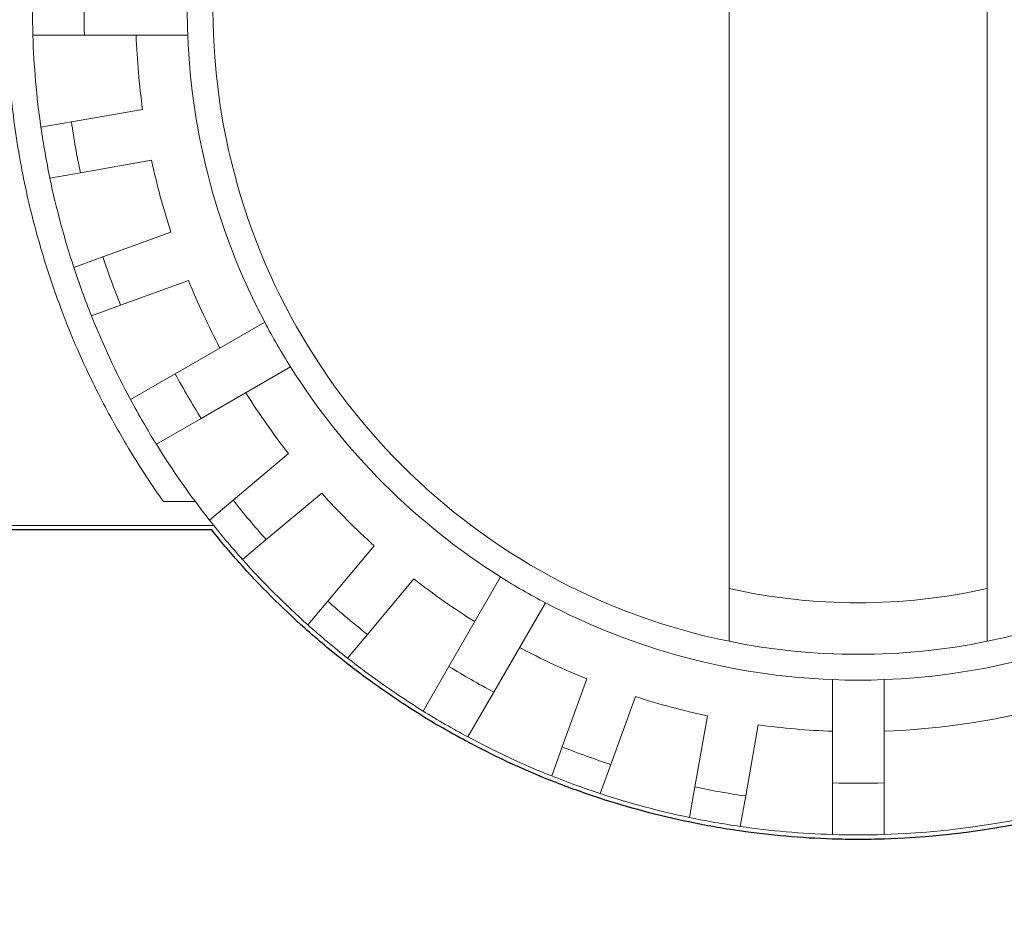
# Model space of a CAD drawing. Units: inches. Extents: x -46 to 343, y -348 to -71.
# Drawn here: x 150 to 160, y -179 to -171 of the extents above; entities that cross this region are included whole.
import ezdxf

# ---------------------------------------------------------------- set-up
doc = ezdxf.new("R2010")
doc.units = ezdxf.units.IN
doc.header["$MEASUREMENT"] = 0
doc.layers.add('レイヤー 2', color=7, linetype='Continuous')

# ---------------------------------------------------------------- blocks, each defined once
blk = doc.blocks.new('block 340')
at = {"layer": 'レイヤー 2', "color": 7, "lineweight": 18}
blk.add_lwpolyline([(148.4464, -175.5009), (152.1964, -175.5009)], dxfattribs=at)
blk = doc.blocks.new('block 409')
at = {"layer": 'レイヤー 2', "color": 7, "lineweight": 18}
blk.add_lwpolyline([(159.6964, -164.8886), (159.6964, -176.1135)], dxfattribs=at)
blk = doc.blocks.new('block 410')
at = {"layer": 'レイヤー 2', "color": 7, "lineweight": 18}
blk.add_open_spline([(157.1966, -176.1135), (158.0196, -176.2967), (158.873, -176.2967), (159.6964, -176.1135)], degree=3, dxfattribs=at)
blk = doc.blocks.new('block 411')
at = {"layer": 'レイヤー 2', "color": 7, "lineweight": 18}
blk.add_lwpolyline([(157.1966, -176.1135), (157.1966, -164.8886)], dxfattribs=at)
blk = doc.blocks.new('block 412')
at = {"layer": 'レイヤー 2', "color": 7, "lineweight": 18}
blk.add_open_spline([(159.6964, -176.1135), (159.6964, -176.192), (159.6964, -176.2702), (159.6964, -176.3484), (159.6964, -176.4407), (159.6964, -176.5327), (159.6964, -176.6247)], degree=3, knots=[0, 0, 0, 0, 1, 1, 1, 2, 2, 2, 2], dxfattribs=at)
blk = doc.blocks.new('block 413')
at = {"layer": 'レイヤー 2', "color": 7, "lineweight": 18}
blk.add_open_spline([(157.1966, -176.6247), (158.0214, -176.7928), (158.8716, -176.7928), (159.6964, -176.6247)], degree=3, dxfattribs=at)
blk = doc.blocks.new('block 414')
at = {"layer": 'レイヤー 2', "color": 7, "lineweight": 18}
blk.add_open_spline([(157.1966, -176.6247), (157.1966, -176.5327), (157.1966, -176.4407), (157.1966, -176.3484), (157.1966, -176.2702), (157.1966, -176.192), (157.1966, -176.1135)], degree=3, knots=[0, 0, 0, 0, 1, 1, 1, 2, 2, 2, 2], dxfattribs=at)
blk = doc.blocks.new('block 418')
at = {"layer": 'レイヤー 2', "color": 7, "lineweight": 18}
blk.add_open_spline([(157.1966, -164.3774), (153.8142, -165.0678), (151.6321, -168.3689), (152.3225, -171.7509), (152.8237, -174.2056), (154.7416, -176.1238), (157.1966, -176.6247)], degree=3, knots=[0, 0, 0, 0, 1, 1, 1, 2, 2, 2, 2], dxfattribs=at)
blk = doc.blocks.new('block 419')
at = {"layer": 'レイヤー 2', "color": 7, "lineweight": 18}
blk.add_open_spline([(159.6964, -176.6247), (163.0788, -175.9343), (165.2605, -172.6332), (164.5701, -169.2508), (164.0689, -166.7965), (162.1507, -164.8783), (159.6964, -164.3774)], degree=3, knots=[0, 0, 0, 0, 1, 1, 1, 2, 2, 2, 2], dxfattribs=at)
blk = doc.blocks.new('block 453')
at = {"layer": 'レイヤー 2', "color": 7, "lineweight": 18}
blk.add_open_spline([(150.9506, -170.2509), (150.9451, -170.4173), (150.9451, -170.5841), (150.9506, -170.7508)], degree=3, dxfattribs=at)
blk = doc.blocks.new('block 454')
at = {"layer": 'レイヤー 2', "color": 7, "lineweight": 18}
blk.add_lwpolyline([(150.9506, -170.7508), (150.4504, -170.7508)], dxfattribs=at)
blk = doc.blocks.new('block 455')
at = {"layer": 'レイヤー 2', "color": 7, "lineweight": 18}
blk.add_open_spline([(150.4504, -170.2509), (150.4449, -170.4173), (150.4449, -170.5841), (150.4504, -170.7508)], degree=3, dxfattribs=at)
blk = doc.blocks.new('block 457')
at = {"layer": 'レイヤー 2', "color": 7, "lineweight": 18}
blk.add_open_spline([(151.9511, -170.2509), (151.9449, -170.4173), (151.9449, -170.5841), (151.9511, -170.7508)], degree=3, dxfattribs=at)
blk = doc.blocks.new('block 458')
at = {"layer": 'レイヤー 2', "color": 7, "lineweight": 18}
blk.add_lwpolyline([(150.9506, -170.7508), (151.9511, -170.7508)], dxfattribs=at)
blk = doc.blocks.new('block 464')
at = {"layer": 'レイヤー 2', "color": 7, "lineweight": 18}
blk.add_open_spline([(151.8298, -174.0323), (151.9084, -174.1794), (151.9918, -174.3241), (152.08, -174.4653)], degree=3, dxfattribs=at)
blk = doc.blocks.new('block 465')
at = {"layer": 'レイヤー 2', "color": 7, "lineweight": 18}
blk.add_lwpolyline([(152.08, -174.4653), (151.6466, -174.7154)], dxfattribs=at)
blk = doc.blocks.new('block 466')
at = {"layer": 'レイヤー 2', "color": 7, "lineweight": 18}
blk.add_open_spline([(151.3964, -174.2824), (151.4757, -174.4295), (151.5591, -174.5738), (151.6466, -174.7154)], degree=3, dxfattribs=at)
blk = doc.blocks.new('block 467')
at = {"layer": 'レイヤー 2', "color": 7, "lineweight": 18}
blk.add_lwpolyline([(151.3964, -174.2824), (151.8298, -174.0323)], dxfattribs=at)
blk = doc.blocks.new('block 468')
at = {"layer": 'レイヤー 2', "color": 7, "lineweight": 18}
blk.add_open_spline([(152.6966, -173.532), (152.7741, -173.6795), (152.8579, -173.8238), (152.9464, -173.9651)], degree=3, dxfattribs=at)
blk = doc.blocks.new('block 469')
at = {"layer": 'レイヤー 2', "color": 7, "lineweight": 18}
blk.add_lwpolyline([(152.08, -174.4653), (152.9464, -173.9651)], dxfattribs=at)
blk = doc.blocks.new('block 470')
at = {"layer": 'レイヤー 2', "color": 7, "lineweight": 18}
blk.add_lwpolyline([(152.6966, -173.532), (151.8298, -174.0323)], dxfattribs=at)
blk = doc.blocks.new('block 478')
at = {"layer": 'レイヤー 2', "color": 7, "lineweight": 18}
blk.add_open_spline([(154.4819, -176.8676), (154.6238, -176.9554), (154.7678, -177.0388), (154.9153, -177.1174)], degree=3, dxfattribs=at)
blk = doc.blocks.new('block 479')
at = {"layer": 'レイヤー 2', "color": 7, "lineweight": 18}
blk.add_lwpolyline([(154.9153, -177.1174), (154.6652, -177.5507)], dxfattribs=at)
blk = doc.blocks.new('block 480')
at = {"layer": 'レイヤー 2', "color": 7, "lineweight": 18}
blk.add_open_spline([(154.2318, -177.3006), (154.3737, -177.3888), (154.5177, -177.4722), (154.6652, -177.5507)], degree=3, dxfattribs=at)
blk = doc.blocks.new('block 481')
at = {"layer": 'レイヤー 2', "color": 7, "lineweight": 18}
blk.add_lwpolyline([(154.2318, -177.3006), (154.4819, -176.8676)], dxfattribs=at)
blk = doc.blocks.new('block 485')
at = {"layer": 'レイヤー 2', "color": 7, "lineweight": 18}
blk.add_lwpolyline([(154.9153, -177.1174), (155.4155, -176.2509)], dxfattribs=at)
blk = doc.blocks.new('block 486')
at = {"layer": 'レイヤー 2', "color": 7, "lineweight": 18}
blk.add_lwpolyline([(154.9821, -176.0011), (154.4819, -176.8676)], dxfattribs=at)
blk = doc.blocks.new('block 487')
at = {"layer": 'レイヤー 2', "color": 7, "lineweight": 18}
blk.add_open_spline([(154.9821, -176.0011), (155.1233, -176.09), (155.268, -176.1734), (155.4155, -176.2509)], degree=3, dxfattribs=at)
blk = doc.blocks.new('block 492')
at = {"layer": 'レイヤー 2', "color": 7, "lineweight": 18}
blk.add_lwpolyline([(158.6966, -177.9965), (158.6966, -176.9961)], dxfattribs=at)
blk = doc.blocks.new('block 493')
at = {"layer": 'レイヤー 2', "color": 7, "lineweight": 18}
blk.add_open_spline([(158.1964, -177.9965), (158.3631, -178.0024), (158.5299, -178.0024), (158.6966, -177.9965)], degree=3, dxfattribs=at)
blk = doc.blocks.new('block 494')
at = {"layer": 'レイヤー 2', "color": 7, "lineweight": 18}
blk.add_lwpolyline([(158.1964, -176.9961), (158.1964, -177.9965)], dxfattribs=at)
blk = doc.blocks.new('block 495')
at = {"layer": 'レイヤー 2', "color": 7, "lineweight": 18}
blk.add_open_spline([(158.1964, -176.9961), (158.3631, -177.0023), (158.5299, -177.0023), (158.6966, -176.9961)], degree=3, dxfattribs=at)
blk = doc.blocks.new('block 496')
at = {"layer": 'レイヤー 2', "color": 7, "lineweight": 18}
blk.add_lwpolyline([(158.6966, -177.9965), (158.6966, -178.4968)], dxfattribs=at)
blk = doc.blocks.new('block 497')
at = {"layer": 'レイヤー 2', "color": 7, "lineweight": 18}
blk.add_open_spline([(158.1964, -178.4968), (158.3631, -178.5023), (158.5299, -178.5023), (158.6966, -178.4968)], degree=3, dxfattribs=at)
blk = doc.blocks.new('block 498')
at = {"layer": 'レイヤー 2', "color": 7, "lineweight": 18}
blk.add_lwpolyline([(158.1964, -178.4968), (158.1964, -177.9965)], dxfattribs=at)
blk = doc.blocks.new('block 504')
at = {"layer": 'レイヤー 2', "color": 7, "lineweight": 18}
blk.add_open_spline([(151.4509, -170.7508), (151.4595, -170.9913), (151.4805, -171.2311), (151.5136, -171.4695)], degree=3, dxfattribs=at)
blk = doc.blocks.new('block 505')
at = {"layer": 'レイヤー 2', "color": 7, "lineweight": 18}
blk.add_open_spline([(150.4504, -170.7508), (150.4594, -171.0499), (150.4856, -171.3475), (150.5283, -171.6431)], degree=3, dxfattribs=at)
blk = doc.blocks.new('block 506')
at = {"layer": 'レイヤー 2', "color": 7, "lineweight": 18}
blk.add_open_spline([(150.8239, -171.5911), (150.8476, -171.7561), (150.8766, -171.9201), (150.9107, -172.0834)], degree=3, dxfattribs=at)
blk = doc.blocks.new('block 507')
at = {"layer": 'レイヤー 2', "color": 7, "lineweight": 18}
blk.add_lwpolyline([(150.5283, -171.6431), (150.8239, -171.5911)], dxfattribs=at)
blk = doc.blocks.new('block 508')
at = {"layer": 'レイヤー 2', "color": 7, "lineweight": 18}
blk.add_lwpolyline([(150.9107, -172.0834), (150.6151, -172.1357)], dxfattribs=at)
blk = doc.blocks.new('block 509')
at = {"layer": 'レイヤー 2', "color": 7, "lineweight": 18}
blk.add_open_spline([(150.5283, -171.6431), (150.5524, -171.8085), (150.5813, -171.9724), (150.6151, -172.1357)], degree=3, dxfattribs=at)
blk = doc.blocks.new('block 512')
at = {"layer": 'レイヤー 2', "color": 7, "lineweight": 18}
blk.add_open_spline([(151.6004, -171.9621), (151.6507, -172.1971), (151.7134, -172.43), (151.7871, -172.6587)], degree=3, dxfattribs=at)
blk = doc.blocks.new('block 513')
at = {"layer": 'レイヤー 2', "color": 7, "lineweight": 18}
blk.add_open_spline([(150.6151, -172.1357), (150.6764, -172.4279), (150.7536, -172.7173), (150.8473, -173.0008)], degree=3, dxfattribs=at)
blk = doc.blocks.new('block 528')
at = {"layer": 'レイヤー 2', "color": 7, "lineweight": 18}
blk.add_open_spline([(151.1291, -172.8981), (151.1808, -173.0566), (151.238, -173.2134), (151.3, -173.3681)], degree=3, dxfattribs=at)
blk = doc.blocks.new('block 529')
at = {"layer": 'レイヤー 2', "color": 7, "lineweight": 18}
blk.add_lwpolyline([(151.3, -173.3681), (151.0182, -173.4707)], dxfattribs=at)
blk = doc.blocks.new('block 530')
at = {"layer": 'レイヤー 2', "color": 7, "lineweight": 18}
blk.add_lwpolyline([(150.8473, -173.0008), (151.1291, -172.8981)], dxfattribs=at)
blk = doc.blocks.new('block 531')
at = {"layer": 'レイヤー 2', "color": 7, "lineweight": 18}
blk.add_open_spline([(150.8473, -173.0008), (150.899, -173.1589), (150.9562, -173.316), (151.0182, -173.4707)], degree=3, dxfattribs=at)
blk = doc.blocks.new('block 532')
at = {"layer": 'レイヤー 2', "color": 7, "lineweight": 18}
blk.add_open_spline([(151.958, -173.1286), (152.0486, -173.3512), (152.1502, -173.5696), (152.2632, -173.7822)], degree=3, dxfattribs=at)
blk = doc.blocks.new('block 533')
at = {"layer": 'レイヤー 2', "color": 7, "lineweight": 18}
blk.add_lwpolyline([(151.3, -173.3681), (151.958, -173.1286)], dxfattribs=at)
blk = doc.blocks.new('block 534')
at = {"layer": 'レイヤー 2', "color": 7, "lineweight": 18}
blk.add_lwpolyline([(151.7871, -172.6587), (151.1291, -172.8981)], dxfattribs=at)
blk = doc.blocks.new('block 535')
at = {"layer": 'レイヤー 2', "color": 7, "lineweight": 18}
blk.add_lwpolyline([(151.5136, -171.4695), (150.8239, -171.5911)], dxfattribs=at)
blk = doc.blocks.new('block 536')
at = {"layer": 'レイヤー 2', "color": 7, "lineweight": 18}
blk.add_lwpolyline([(150.9107, -172.0834), (151.6004, -171.9621)], dxfattribs=at)
blk = doc.blocks.new('block 537')
at = {"layer": 'レイヤー 2', "color": 7, "lineweight": 18}
blk.add_open_spline([(151.9511, -170.7508), (151.9887, -171.722), (152.2432, -172.6725), (152.6966, -173.532)], degree=3, dxfattribs=at)
blk = doc.blocks.new('block 539')
at = {"layer": 'レイヤー 2', "color": 7, "lineweight": 18}
blk.add_open_spline([(151.0182, -173.4707), (151.1291, -173.7481), (151.2552, -174.0192), (151.3964, -174.2824)], degree=3, dxfattribs=at)
blk = doc.blocks.new('block 540')
at = {"layer": 'レイヤー 2', "color": 7, "lineweight": 18}
blk.add_open_spline([(152.5133, -174.2152), (152.6408, -174.4192), (152.7786, -174.6162), (152.9268, -174.806)], degree=3, dxfattribs=at)
blk = doc.blocks.new('block 541')
at = {"layer": 'レイヤー 2', "color": 7, "lineweight": 18}
blk.add_open_spline([(151.6466, -174.7154), (151.804, -174.9697), (151.9756, -175.2143), (152.1606, -175.4492)], degree=3, dxfattribs=at)
blk = doc.blocks.new('block 544')
at = {"layer": 'レイヤー 2', "color": 7, "lineweight": 18}
blk.add_open_spline([(152.39, -175.2563), (152.4934, -175.3872), (152.6002, -175.5154), (152.7118, -175.6394)], degree=3, dxfattribs=at)
blk = doc.blocks.new('block 545')
at = {"layer": 'レイヤー 2', "color": 7, "lineweight": 18}
blk.add_lwpolyline([(152.7118, -175.6394), (152.4816, -175.8323)], dxfattribs=at)
blk = doc.blocks.new('block 546')
at = {"layer": 'レイヤー 2', "color": 7, "lineweight": 18}
blk.add_lwpolyline([(152.1606, -175.4492), (152.39, -175.2563)], dxfattribs=at)
blk = doc.blocks.new('block 547')
at = {"layer": 'レイヤー 2', "color": 7, "lineweight": 18}
blk.add_open_spline([(152.1606, -175.4492), (152.2632, -175.5802), (152.3707, -175.708), (152.4816, -175.8323)], degree=3, dxfattribs=at)
blk = doc.blocks.new('block 554')
at = {"layer": 'レイヤー 2', "color": 7, "lineweight": 18}
blk.add_open_spline([(153.2485, -175.1891), (153.4094, -175.3679), (153.5796, -175.5381), (153.7584, -175.6994)], degree=3, dxfattribs=at)
blk = doc.blocks.new('block 555')
at = {"layer": 'レイヤー 2', "color": 7, "lineweight": 18}
blk.add_lwpolyline([(152.7118, -175.6394), (153.2485, -175.1891)], dxfattribs=at)
blk = doc.blocks.new('block 556')
at = {"layer": 'レイヤー 2', "color": 7, "lineweight": 18}
blk.add_open_spline([(154.1415, -176.0204), (154.331, -176.1686), (154.528, -176.3064), (154.732, -176.4342)], degree=3, dxfattribs=at)
blk = doc.blocks.new('block 557')
at = {"layer": 'レイヤー 2', "color": 7, "lineweight": 18}
blk.add_lwpolyline([(153.6909, -176.5572), (154.1415, -176.0204)], dxfattribs=at)
blk = doc.blocks.new('block 558')
at = {"layer": 'レイヤー 2', "color": 7, "lineweight": 18}
blk.add_open_spline([(153.3078, -176.2354), (153.4325, -176.347), (153.56, -176.4542), (153.6909, -176.5572)], degree=3, dxfattribs=at)
blk = doc.blocks.new('block 559')
at = {"layer": 'レイヤー 2', "color": 7, "lineweight": 18}
blk.add_lwpolyline([(153.7584, -175.6994), (153.3078, -176.2354)], dxfattribs=at)
blk = doc.blocks.new('block 560')
at = {"layer": 'レイヤー 2', "color": 7, "lineweight": 18}
blk.add_lwpolyline([(152.9268, -174.806), (152.39, -175.2563)], dxfattribs=at)
blk = doc.blocks.new('block 561')
at = {"layer": 'レイヤー 2', "color": 7, "lineweight": 18}
blk.add_open_spline([(152.9464, -173.9651), (153.4642, -174.7871), (154.1601, -175.483), (154.9821, -176.0011)], degree=3, dxfattribs=at)
blk = doc.blocks.new('block 569')
at = {"layer": 'レイヤー 2', "color": 7, "lineweight": 18}
blk.add_open_spline([(152.4816, -175.8323), (152.6808, -176.0549), (152.8923, -176.2664), (153.1149, -176.4655)], degree=3, dxfattribs=at)
blk = doc.blocks.new('block 570')
at = {"layer": 'レイヤー 2', "color": 7, "lineweight": 18}
blk.add_lwpolyline([(153.6909, -176.5572), (153.498, -176.787)], dxfattribs=at)
blk = doc.blocks.new('block 571')
at = {"layer": 'レイヤー 2', "color": 7, "lineweight": 18}
blk.add_lwpolyline([(153.1149, -176.4655), (153.3078, -176.2354)], dxfattribs=at)
blk = doc.blocks.new('block 572')
at = {"layer": 'レイヤー 2', "color": 7, "lineweight": 18}
blk.add_open_spline([(153.1149, -176.4655), (153.2396, -176.5765), (153.367, -176.684), (153.498, -176.787)], degree=3, dxfattribs=at)
blk = doc.blocks.new('block 577')
at = {"layer": 'レイヤー 2', "color": 7, "lineweight": 18}
blk.add_open_spline([(153.498, -176.787), (153.7329, -176.972), (153.9782, -177.1435), (154.2318, -177.3006)], degree=3, dxfattribs=at)
blk = doc.blocks.new('block 580')
at = {"layer": 'レイヤー 2', "color": 7, "lineweight": 18}
blk.add_open_spline([(155.1654, -176.6843), (155.3776, -176.797), (155.596, -176.8989), (155.8189, -176.9892)], degree=3, dxfattribs=at)
blk = doc.blocks.new('block 581')
at = {"layer": 'レイヤー 2', "color": 7, "lineweight": 18}
blk.add_open_spline([(154.6652, -177.5507), (154.9284, -177.692), (155.1991, -177.8184), (155.4768, -177.9294)], degree=3, dxfattribs=at)
blk = doc.blocks.new('block 591')
at = {"layer": 'レイヤー 2', "color": 7, "lineweight": 18}
blk.add_open_spline([(156.2885, -177.1601), (156.5176, -177.2345), (156.7501, -177.2965), (156.9858, -177.3468)], degree=3, dxfattribs=at)
blk = doc.blocks.new('block 592')
at = {"layer": 'レイヤー 2', "color": 7, "lineweight": 18}
blk.add_lwpolyline([(156.0494, -177.8181), (156.2885, -177.1601)], dxfattribs=at)
blk = doc.blocks.new('block 593')
at = {"layer": 'レイヤー 2', "color": 7, "lineweight": 18}
blk.add_open_spline([(155.5795, -177.6472), (155.7338, -177.7092), (155.8909, -177.7664), (156.0494, -177.8181)], degree=3, dxfattribs=at)
blk = doc.blocks.new('block 594')
at = {"layer": 'レイヤー 2', "color": 7, "lineweight": 18}
blk.add_lwpolyline([(155.8189, -176.9892), (155.5795, -177.6472)], dxfattribs=at)
blk = doc.blocks.new('block 595')
at = {"layer": 'レイヤー 2', "color": 7, "lineweight": 18}
blk.add_open_spline([(157.4777, -177.4336), (157.7161, -177.4667), (157.9559, -177.488), (158.1964, -177.4963)], degree=3, dxfattribs=at)
blk = doc.blocks.new('block 596')
at = {"layer": 'レイヤー 2', "color": 7, "lineweight": 18}
blk.add_lwpolyline([(157.3565, -178.1233), (157.4777, -177.4336)], dxfattribs=at)
blk = doc.blocks.new('block 597')
at = {"layer": 'レイヤー 2', "color": 7, "lineweight": 18}
blk.add_open_spline([(156.8638, -178.0365), (157.0271, -178.071), (157.1911, -178.0999), (157.3565, -178.1233)], degree=3, dxfattribs=at)
blk = doc.blocks.new('block 598')
at = {"layer": 'レイヤー 2', "color": 7, "lineweight": 18}
blk.add_lwpolyline([(156.9858, -177.3468), (156.8638, -178.0365)], dxfattribs=at)
blk = doc.blocks.new('block 599')
at = {"layer": 'レイヤー 2', "color": 7, "lineweight": 18}
blk.add_open_spline([(155.4155, -176.2509), (156.275, -176.7039), (157.2255, -176.9589), (158.1964, -176.9961)], degree=3, dxfattribs=at)
blk = doc.blocks.new('block 600')
at = {"layer": 'レイヤー 2', "color": 7, "lineweight": 18}
blk.add_lwpolyline([(156.0494, -177.8181), (155.9467, -178.1002)], dxfattribs=at)
blk = doc.blocks.new('block 601')
at = {"layer": 'レイヤー 2', "color": 7, "lineweight": 18}
blk.add_lwpolyline([(155.4768, -177.9294), (155.5795, -177.6472)], dxfattribs=at)
blk = doc.blocks.new('block 602')
at = {"layer": 'レイヤー 2', "color": 7, "lineweight": 18}
blk.add_open_spline([(155.4768, -177.9294), (155.6315, -177.991), (155.7883, -178.0482), (155.9467, -178.1002)], degree=3, dxfattribs=at)
blk = doc.blocks.new('block 606')
at = {"layer": 'レイヤー 2', "color": 7, "lineweight": 18}
blk.add_open_spline([(155.9467, -178.1002), (156.2306, -178.1936), (156.5193, -178.2711), (156.8114, -178.3321)], degree=3, dxfattribs=at)
blk = doc.blocks.new('block 611')
at = {"layer": 'レイヤー 2', "color": 7, "lineweight": 18}
blk.add_lwpolyline([(157.3565, -178.1233), (157.3041, -178.4189)], dxfattribs=at)
blk = doc.blocks.new('block 612')
at = {"layer": 'レイヤー 2', "color": 7, "lineweight": 18}
blk.add_lwpolyline([(156.8114, -178.3321), (156.8638, -178.0365)], dxfattribs=at)
blk = doc.blocks.new('block 613')
at = {"layer": 'レイヤー 2', "color": 7, "lineweight": 18}
blk.add_open_spline([(156.8114, -178.3321), (156.9747, -178.3662), (157.1394, -178.3951), (157.3041, -178.4189)], degree=3, dxfattribs=at)
blk = doc.blocks.new('block 614')
at = {"layer": 'レイヤー 2', "color": 7, "lineweight": 18}
blk.add_open_spline([(157.3041, -178.4189), (157.5997, -178.4616), (157.898, -178.4878), (158.1964, -178.4968)], degree=3, dxfattribs=at)
blk = doc.blocks.new('block 616')
at = {"layer": 'レイヤー 2', "color": 7, "lineweight": 18}
blk.add_open_spline([(158.6966, -177.4963), (162.5599, -177.3585), (165.5799, -174.1146), (165.4421, -170.2509), (165.3108, -166.5809), (162.3663, -163.6367), (158.6966, -163.5054)], degree=3, knots=[0, 0, 0, 0, 1, 1, 1, 2, 2, 2, 2], dxfattribs=at)
blk = doc.blocks.new('block 617')
at = {"layer": 'レイヤー 2', "color": 7, "lineweight": 18}
blk.add_open_spline([(158.6966, -178.4968), (163.1125, -178.359), (166.5804, -174.6672), (166.4426, -170.2509), (166.3103, -166.029), (162.9186, -162.6369), (158.6966, -162.5046)], degree=3, knots=[0, 0, 0, 0, 1, 1, 1, 2, 2, 2, 2], dxfattribs=at)
blk = doc.blocks.new('block 618')
at = {"layer": 'レイヤー 2', "color": 7, "lineweight": 18}
blk.add_open_spline([(158.6966, -176.9961), (162.2836, -176.8583), (165.0797, -173.8383), (164.9419, -170.2509), (164.811, -166.8572), (162.09, -164.1362), (158.6966, -164.006)], degree=3, knots=[0, 0, 0, 0, 1, 1, 1, 2, 2, 2, 2], dxfattribs=at)
blk = doc.blocks.new('block 667')
at = {"layer": 'レイヤー 2', "color": 7, "lineweight": 18}
blk.add_lwpolyline([(151.7148, -175.2708), (152.0238, -175.2708)], dxfattribs=at)
blk = doc.blocks.new('block 669')
at = {"layer": 'レイヤー 2', "color": 7, "lineweight": 18}
blk.add_open_spline([(150.2003, -170.7508), (150.2038, -170.8328), (150.2065, -170.9148), (150.2113, -170.9961), (150.2251, -171.2373), (150.2509, -171.4757), (150.2857, -171.7086), (150.3202, -171.9421), (150.3639, -172.1695), (150.4153, -172.3893), (150.469, -172.6167), (150.5307, -172.8351), (150.5986, -173.0439), (150.6661, -173.2523), (150.7391, -173.4504), (150.8156, -173.6371), (150.9024, -173.8486), (150.9941, -174.045), (151.085, -174.2249), (151.176, -174.405), (151.2669, -174.5687), (151.3544, -174.7154), (151.424, -174.8326), (151.4915, -174.9394), (151.5508, -175.0303), (151.6107, -175.1213), (151.6631, -175.1957), (151.7148, -175.2708)], degree=3, knots=[0, 0, 0, 0, 1, 1, 1, 2, 2, 2, 3, 3, 3, 4, 4, 4, 5, 5, 5, 6, 6, 6, 7, 7, 7, 8, 8, 8, 9, 9, 9, 9], dxfattribs=at)

msp = doc.modelspace()

# ---------------------------------------------------------------- linework, layer by layer
at = {"layer": 'レイヤー 2', "color": 7, "lineweight": 25}
msp.add_open_spline([(189.6963, -162.1953), (189.7207, -162.1953), (189.7404, -162.1753), (189.7404, -162.1512), (189.7404, -162.1512), (189.7404, -161.6509), (189.7404, -161.6509), (189.7404, -161.6399), (189.7362, -161.6282), (189.7276, -161.6199), (189.7276, -161.6199), (188.2276, -160.1199), (188.2276, -160.1199), (188.219, -160.111), (188.208, -160.1069), (188.1963, -160.1069), (188.1963, -160.1069), (187.2055, -160.1069), (187.2055, -160.1069), (187.2055, -160.1069), (186.1333, -158.8721), (186.1333, -158.8721), (186.133, -158.8714), (186.1323, -158.8714), (186.132, -158.8714), (186.1278, -158.8666), (186.1223, -158.8659), (186.1171, -158.8639), (186.112, -158.8614), (186.1078, -158.8577), (186.1016, -158.8577), (186.101, -158.8577), (186.101, -158.857), (186.101, -158.857), (186.101, -158.857), (185.4753, -158.857), (185.4753, -158.857), (185.4753, -158.857), (184.6292, -158.857), (184.6292, -158.857), (184.6292, -158.857), (184.6285, -158.857), (184.6285, -158.857), (184.6271, -158.857), (184.6265, -158.857), (184.6258, -158.857), (184.4749, -158.8687), (184.3605, -158.9996), (184.3688, -159.1505), (184.3688, -159.1505), (184.3688, -159.1505), (184.3688, -159.1512), (184.3688, -159.1512), (184.3688, -160.1069), (184.3688, -160.1069), (184.3688, -160.1069), (179.1157, -160.1069), (179.1157, -160.1069), (179.1157, -160.1069), (179.1157, -158.9011), (179.1157, -158.9011), (179.1157, -158.8763), (179.0957, -158.857), (179.0716, -158.857), (179.0716, -158.857), (177.8217, -158.857), (177.8217, -158.857), (177.7972, -158.857), (177.7776, -158.8763), (177.7776, -158.9011), (177.7776, -158.9011), (177.7776, -160.1069), (177.7776, -160.1069), (177.7776, -160.1069), (172.5245, -160.1069), (172.5245, -160.1069), (172.5245, -160.1069), (172.5245, -159.1512), (172.5245, -159.1512), (172.5245, -159.1505), (172.5238, -159.1505), (172.5238, -159.1505), (172.5321, -158.9996), (172.4177, -158.8687), (172.2672, -158.857), (172.2661, -158.857), (172.2661, -158.8577), (172.2655, -158.8577), (172.2655, -158.8577), (172.2637, -158.857), (172.2637, -158.857), (172.2637, -158.857), (171.4176, -158.857), (171.4176, -158.857), (171.4176, -158.857), (170.7927, -158.857), (170.7927, -158.857), (170.7923, -158.857), (170.7916, -158.8577), (170.7916, -158.8577), (170.7854, -158.8577), (170.781, -158.8614), (170.7758, -158.8639), (170.771, -158.8659), (170.7648, -158.8666), (170.7606, -158.8714), (170.7606, -158.8714), (170.7599, -158.8714), (170.7593, -158.8721), (170.7593, -158.8721), (169.6878, -160.1069), (169.6878, -160.1069), (169.6878, -160.1069), (168.6963, -160.1069), (168.6963, -160.1069), (168.6853, -160.1069), (168.6739, -160.111), (168.6653, -160.1199), (168.6653, -160.1199), (167.1653, -161.6199), (167.1653, -161.6199), (167.1567, -161.6282), (167.1522, -161.6399), (167.1522, -161.6509), (167.1522, -161.6509), (167.1522, -162.1512), (167.1522, -162.1512), (167.1522, -162.1753), (167.1722, -162.1953), (167.1963, -162.1953), (167.1963, -162.1953), (167.2773, -162.1953), (167.2773, -162.1953), (167.2773, -162.1953), (167.2773, -162.4571), (167.2773, -162.4571), (167.2773, -162.4571), (167.1963, -162.4571), (167.1963, -162.4571), (167.1722, -162.4571), (167.1522, -162.4764), (167.1522, -162.5012), (167.1522, -162.5012), (167.1522, -165.4571), (167.1522, -165.4571), (167.1522, -165.4571), (164.7042, -165.4571), (164.7042, -165.4571), (163.2772, -163.6904), (161.1213, -162.5363), (158.698, -162.4605), (158.6973, -162.4605), (158.6969, -162.4605), (158.6969, -162.4605), (158.5305, -162.4557), (158.3624, -162.4557), (158.1964, -162.4605), (158.1964, -162.4605), (158.195, -162.4605), (158.195, -162.4605), (157.8953, -162.4702), (157.5935, -162.4964), (157.2979, -162.5391), (157.1325, -162.5632), (156.9665, -162.5921), (156.8039, -162.6266), (156.8039, -162.6266), (156.8039, -162.6266), (156.8039, -162.6266), (156.8039, -162.6266), (156.8039, -162.6266), (156.8039, -162.6266), (156.8039, -162.6266), (156.8032, -162.6266), (156.8025, -162.6266), (156.5097, -162.6879), (156.2168, -162.7661), (155.9329, -162.8595), (155.9323, -162.8598), (155.9319, -162.8602), (155.9316, -162.8602), (155.9316, -162.8602), (155.9316, -162.8602), (155.9316, -162.8602), (155.9316, -162.8602), (155.9312, -162.8602), (155.9312, -162.8602), (155.7752, -162.9115), (155.6174, -162.969), (155.4617, -163.031), (155.4617, -163.031), (155.4617, -163.031), (155.4617, -163.031), (155.4617, -163.031), (155.4613, -163.031), (155.4613, -163.031), (155.461, -163.0314), (155.4606, -163.0317), (155.4603, -163.0317), (155.1819, -163.143), (154.907, -163.2708), (154.6441, -163.4121), (154.6438, -163.4124), (154.6431, -163.4128), (154.6431, -163.4128), (154.4963, -163.4913), (154.3503, -163.5761), (154.2087, -163.6636), (153.9534, -163.822), (153.7053, -163.9957), (153.4711, -164.1803), (153.4704, -164.1803), (153.4704, -164.181), (153.47, -164.181), (153.4697, -164.181), (153.4697, -164.181), (153.4697, -164.181), (153.4697, -164.181), (153.4697, -164.1814), (153.4697, -164.1814), (153.3388, -164.2844), (153.2099, -164.3925), (153.0856, -164.5035), (152.8627, -164.7026), (152.6484, -164.9169), (152.4489, -165.1401), (152.3576, -165.2421), (152.2698, -165.3496), (152.1833, -165.4571), (152.1833, -165.4571), (148.4905, -165.4571), (148.4905, -165.4571), (148.4905, -165.4571), (148.4905, -164.7508), (148.4905, -164.7508), (148.4905, -164.7398), (148.486, -164.7281), (148.4778, -164.7198), (148.4778, -164.7198), (147.9775, -164.2196), (147.9775, -164.2196), (147.9689, -164.2113), (147.9575, -164.2069), (147.9465, -164.2069), (147.9465, -164.2069), (146.9464, -164.2069), (146.9464, -164.2069), (146.922, -164.2069), (146.9023, -164.2265), (146.9023, -164.251), (146.9023, -164.251), (146.9023, -164.4566), (146.9023, -164.4566), (146.9023, -164.4566), (146.4906, -164.4566), (146.4906, -164.4566), (146.4906, -164.4566), (146.4906, -159.5012), (146.4906, -159.5012), (146.4906, -159.2008), (146.2464, -158.9569), (145.9463, -158.9569), (145.9463, -158.9569), (144.9465, -158.9569), (144.9465, -158.9569), (144.9465, -158.9569), (139.4905, -158.9569), (139.4905, -158.9569), (139.4905, -158.9569), (139.4905, -158.9507), (139.4905, -158.9507), (139.4905, -158.9266), (139.4709, -158.9066), (139.4464, -158.9066), (139.4464, -158.9066), (129.9466, -158.9066), (129.9466, -158.9066), (129.9221, -158.9066), (129.9025, -158.9266), (129.9025, -158.9507), (129.9025, -158.9507), (129.9025, -158.9569), (129.9025, -158.9569), (129.9025, -158.9569), (127.4902, -158.9569), (127.4902, -158.9569), (127.4902, -158.9569), (127.4902, -156.5012), (127.4902, -156.5012), (127.4902, -156.4764), (127.4706, -156.4571), (127.4461, -156.4571), (127.4461, -156.4571), (124.9464, -156.4571), (124.9464, -156.4571), (124.9223, -156.4571), (124.9023, -156.4764), (124.9023, -156.5012), (124.9023, -156.5012), (124.9023, -231.5001), (124.9023, -231.5001), (124.9023, -231.5242), (124.9223, -231.5442), (124.9464, -231.5442), (124.9464, -231.5442), (127.4461, -231.5442), (127.4461, -231.5442), (127.4706, -231.5442), (127.4902, -231.5242), (127.4902, -231.5001), (127.4902, -231.5001), (127.4902, -228.795), (127.4902, -228.795), (127.5874, -228.9445), (127.7555, -229.0444), (127.9464, -229.0444), (127.9464, -229.0444), (133.9022, -229.0444), (133.9022, -229.0444), (133.9022, -229.0444), (133.9022, -230.6939), (133.9022, -230.6939), (133.7145, -231.1046), (133.5784, -231.5387), (133.4964, -231.9879), (133.4695, -232.1333), (133.4489, -232.2794), (133.4337, -232.4247), (133.4192, -232.5612), (133.4089, -232.6976), (133.4048, -232.8333), (133.4048, -232.8354), (133.4048, -232.8375), (133.4048, -232.8395), (133.3655, -234.1873), (133.8079, -235.475), (134.6547, -236.5072), (134.6684, -236.5244), (134.6819, -236.5416), (134.696, -236.5582), (134.7298, -236.5988), (134.7652, -236.6388), (134.8007, -236.6787), (134.8297, -236.7118), (134.859, -236.7449), (134.8889, -236.7773), (134.8979, -236.7862), (134.9055, -236.7959), (134.9144, -236.8055), (134.9344, -236.8262), (134.9551, -236.8462), (134.9751, -236.8669), (135.0088, -236.9013), (135.0419, -236.9358), (135.0763, -236.9695), (135.0991, -236.9916), (135.1225, -237.0129), (135.1452, -237.0343), (135.1866, -237.0736), (135.2279, -237.1128), (135.2706, -237.15), (135.2841, -237.1624), (135.2982, -237.1735), (135.312, -237.1859), (135.4725, -237.325), (135.642, -237.456), (135.8205, -237.5779), (135.8384, -237.5896), (135.8556, -237.6027), (135.8735, -237.6144), (135.9145, -237.642), (135.9562, -237.6675), (135.9976, -237.6937), (136.032, -237.715), (136.0665, -237.7371), (136.1013, -237.7578), (136.1374, -237.7798), (136.1739, -237.7998), (136.2105, -237.8205), (136.2532, -237.8446), (136.2956, -237.8687), (136.3386, -237.8921), (136.3724, -237.9093), (136.4058, -237.9266), (136.4392, -237.9438), (136.4874, -237.9679), (136.5357, -237.992), (136.5846, -238.0148), (136.6018, -238.023), (136.6191, -238.032), (136.6366, -238.0403), (136.6459, -238.0444), (136.6556, -238.0478), (136.6652, -238.052), (136.7885, -238.1078), (136.914, -238.1588), (137.0407, -238.2056), (137.0614, -238.2125), (137.0814, -238.2201), (137.1021, -238.227), (137.2295, -238.2725), (137.3584, -238.3131), (137.4889, -238.3482), (137.5086, -238.3538), (137.5286, -238.3586), (137.5485, -238.3641), (137.6819, -238.3985), (137.8166, -238.4295), (137.9523, -238.4537), (137.9661, -238.4564), (137.9799, -238.4585), (137.9936, -238.4606), (138.1335, -238.4854), (138.2741, -238.5053), (138.4167, -238.5184), (138.4167, -238.5184), (142.0154, -240.5965), (142.0154, -240.5965), (142.0154, -240.5965), (141.3147, -241.8099), (141.3147, -241.8099), (141.3147, -241.8099), (140.6023, -243.0439), (140.6023, -243.0439), (140.6023, -243.0439), (140.6023, -243.0439), (140.6023, -243.0446), (140.6023, -243.0446), (140.3181, -243.5359), (140.3181, -243.5359), (140.3181, -243.5359), (140.3177, -243.5359), (140.3177, -243.5366), (140.1706, -243.7915), (140.2564, -244.1229), (140.5089, -244.2745), (140.5089, -244.2745), (143.5168, -246.0818), (143.5168, -246.0818), (143.5172, -246.0825), (143.5175, -246.0825), (143.5175, -246.0825), (143.5175, -246.0825), (143.5175, -246.0825), (143.5175, -246.0825), (143.5175, -246.0825), (143.5182, -246.0825), (143.5182, -246.0825), (143.5182, -246.0825), (143.5182, -246.0825), (143.5182, -246.0825), (143.5182, -246.0825), (151.814, -250.7382), (151.814, -250.7382), (151.814, -250.7382), (151.814, -250.7382), (151.814, -250.7382), (151.9742, -250.8284), (152.1489, -250.8705), (152.3215, -250.8705), (152.6835, -250.8705), (153.037, -250.6831), (153.2292, -250.3496), (153.2292, -250.3496), (153.3347, -250.167), (153.3347, -250.167), (153.3347, -250.167), (154.6824, -250.8539), (154.6824, -250.8539), (154.834, -250.9311), (154.9959, -250.9676), (155.1557, -250.9676), (155.5175, -250.9676), (155.8682, -250.7795), (156.0608, -250.4454), (156.0611, -250.4454), (156.0608, -250.4447), (156.0611, -250.444), (156.0611, -250.444), (156.0611, -250.444), (156.0611, -250.4433), (156.0611, -250.4433), (156.0614, -250.4433), (156.0614, -250.4433), (156.0614, -250.4433), (156.0618, -250.444), (156.0618, -250.444), (156.0618, -250.444), (156.0614, -250.4433), (156.0614, -250.4433), (156.068, -250.4329), (156.0759, -250.4192), (156.0866, -250.4006), (156.0866, -250.4006), (156.5076, -249.6716), (156.5076, -249.6716), (157.0843, -249.8549), (157.6762, -249.9472), (158.2649, -249.9472), (159.1686, -249.9472), (160.0657, -249.7336), (160.8935, -249.3105), (162.2719, -248.607), (163.2937, -247.4082), (163.7709, -245.9357), (164.4699, -243.7777), (163.8394, -241.4013), (162.1651, -239.8724), (162.1651, -239.8724), (162.6116, -239.0986), (162.6116, -239.0986), (162.8896, -238.6176), (162.7422, -238.0037), (162.2761, -237.7013), (162.2761, -237.7013), (161.0076, -236.8772), (161.0076, -236.8772), (161.0076, -236.8772), (161.113, -236.6946), (161.113, -236.6946), (161.3976, -236.2019), (161.2308, -235.5653), (160.742, -235.2745), (160.742, -235.2745), (152.5623, -230.4183), (152.5623, -230.4183), (152.5623, -230.4176), (152.5623, -230.4183), (152.5619, -230.4176), (152.5619, -230.4176), (152.5616, -230.4176), (152.5616, -230.4176), (152.5616, -230.4176), (152.5616, -230.4176), (152.5616, -230.4176), (152.5612, -230.4176), (152.5612, -230.4176), (152.5612, -230.4176), (152.5612, -230.4176), (149.492, -228.7158), (149.492, -228.7158), (149.2336, -228.5731), (148.9043, -228.6641), (148.7568, -228.9197), (148.7568, -228.9197), (148.7568, -228.9197), (148.7568, -228.9197), (148.7568, -228.9197), (148.4729, -229.4117), (148.4729, -229.4117), (148.4729, -229.4117), (147.7601, -230.6457), (147.7601, -230.6457), (147.7601, -230.6457), (147.0594, -231.8597), (147.0594, -231.8597), (147.0594, -231.8597), (143.9905, -230.0876), (143.9905, -230.0876), (143.9905, -230.0876), (143.9905, -229.0444), (143.9905, -229.0444), (143.9905, -229.0444), (144.9465, -229.0444), (144.9465, -229.0444), (144.9465, -229.0444), (146.4465, -229.0444), (146.4465, -229.0444), (146.4706, -229.0444), (146.4906, -229.0244), (146.4906, -229.0003), (146.4906, -229.0003), (146.4906, -214.0011), (146.4906, -214.0011), (146.4906, -213.9763), (146.4706, -213.957), (146.4465, -213.957), (146.4465, -213.957), (145.9904, -213.957), (145.9904, -213.957), (145.9904, -213.957), (145.9904, -213.0447), (145.9904, -213.0447), (145.9904, -213.0447), (146.4465, -213.0447), (146.4465, -213.0447), (146.4706, -213.0447), (146.4906, -213.0254), (146.4906, -213.0006), (146.4906, -213.0006), (146.4906, -187.5009), (146.4906, -187.5009), (146.4906, -187.5009), (146.4906, -185.695), (146.4906, -185.695), (146.4906, -185.695), (147.7963, -185.695), (147.7963, -185.695), (148.7306, -185.695), (149.4906, -184.935), (149.4906, -184.001), (149.4906, -183.067), (148.7306, -182.307), (147.7963, -182.307), (147.7963, -182.307), (146.4906, -182.307), (146.4906, -182.307), (146.4906, -182.307), (146.4906, -180.5011), (146.4906, -180.5011), (146.4906, -180.5011), (146.4906, -176.5448), (146.4906, -176.5448), (146.4906, -176.5448), (146.9023, -176.5448), (146.9023, -176.5448), (146.9023, -176.5448), (146.9023, -176.7508), (146.9023, -176.7508), (146.9023, -176.7756), (146.922, -176.7949), (146.9464, -176.7949), (146.9464, -176.7949), (147.9465, -176.7949), (147.9465, -176.7949), (147.9575, -176.7949), (147.9689, -176.7908), (147.9775, -176.7821), (147.9775, -176.7821), (148.4778, -176.2823), (148.4778, -176.2823), (148.486, -176.2733), (148.4905, -176.2623), (148.4905, -176.2509), (148.4905, -176.2509), (148.4905, -175.545), (148.4905, -175.545), (148.4905, -175.545), (152.1833, -175.545), (152.1833, -175.545), (152.2701, -175.6532), (152.3583, -175.7607), (152.4489, -175.8616), (152.4489, -175.8616), (152.4493, -175.8616), (152.4493, -175.862), (152.6484, -176.0845), (152.8623, -176.2988), (153.0856, -176.4986), (153.2106, -176.6099), (153.3395, -176.7184), (153.4697, -176.8204), (153.4697, -176.8204), (153.4697, -176.8204), (153.4697, -176.8207), (153.4697, -176.8207), (153.47, -176.8211), (153.47, -176.8211), (153.4704, -176.8211), (153.4704, -176.8211), (153.4711, -176.8218), (153.7057, -177.0064), (153.9541, -177.1801), (154.2087, -177.3385), (154.351, -177.4264), (154.4967, -177.5108), (154.6431, -177.5886), (154.6431, -177.5893), (154.6438, -177.5893), (154.6441, -177.5893), (154.9077, -177.7309), (155.1819, -177.8591), (155.4603, -177.9704), (155.4606, -177.9704), (155.461, -177.9704), (155.4613, -177.9707), (155.4613, -177.9707), (155.4617, -177.971), (155.4617, -177.971), (155.4617, -177.971), (155.4617, -177.971), (155.4617, -177.971), (155.6167, -178.0331), (155.7748, -178.0902), (155.9312, -178.1416), (155.9312, -178.1416), (155.9316, -178.1419), (155.9316, -178.1419), (155.9316, -178.1419), (155.9316, -178.1419), (155.9316, -178.1419), (155.9323, -178.1419), (155.9323, -178.1419), (155.9329, -178.1419), (156.2182, -178.236), (156.511, -178.3142), (156.8025, -178.3755), (156.8025, -178.3755), (156.8032, -178.3755), (156.8039, -178.3755), (156.8039, -178.3755), (156.8039, -178.3755), (156.8039, -178.3755), (156.8039, -178.3755), (156.8046, -178.3755), (156.8046, -178.3755), (156.9668, -178.4093), (157.1325, -178.4389), (157.2979, -178.4623), (157.5935, -178.505), (157.8956, -178.5319), (158.195, -178.5409), (158.2784, -178.5436), (158.3624, -178.545), (158.4465, -178.545), (158.5305, -178.545), (158.6146, -178.5436), (158.698, -178.5409), (160.8453, -178.474), (162.8383, -177.5745), (164.3094, -176.0087), (164.4499, -175.8585), (164.5822, -175.7035), (164.7104, -175.545), (164.7104, -175.545), (167.1522, -175.545), (167.1522, -175.545), (167.1522, -175.545), (167.1522, -177.251), (167.1522, -177.251), (167.1522, -177.262), (167.1567, -177.2734), (167.1653, -177.282), (167.1653, -177.282), (167.9026, -178.0193), (167.9026, -178.0193), (167.9026, -178.0193), (167.9026, -198.5011), (167.9026, -198.5011), (167.9026, -198.5252), (167.9222, -198.5452), (167.9467, -198.5452), (167.9467, -198.5452), (168.4021, -198.5452), (168.4021, -198.5452), (168.4021, -198.5452), (168.4021, -199.4567), (168.4021, -199.4567), (168.4021, -199.4567), (167.9467, -199.4567), (167.9467, -199.4567), (167.9222, -199.4567), (167.9026, -199.4767), (167.9026, -199.5008), (167.9026, -199.5008), (167.9026, -206.001), (167.9026, -206.001), (167.9026, -206.0121), (167.9067, -206.0234), (167.9153, -206.032), (167.9153, -206.032), (168.4152, -206.5323), (168.4152, -206.5323), (168.4238, -206.5405), (168.4352, -206.545), (168.4462, -206.545), (168.4462, -206.545), (178.4466, -206.545), (178.4466, -206.545), (178.4466, -206.545), (188.4464, -206.545), (188.4464, -206.545), (188.4581, -206.545), (188.4691, -206.5405), (188.4777, -206.5323), (188.4777, -206.5323), (188.9776, -206.032), (188.9776, -206.032), (188.9862, -206.0234), (188.9907, -206.0121), (188.9907, -206.001), (188.9907, -206.001), (188.9907, -199.5008), (188.9907, -199.5008), (188.9907, -199.4767), (188.9707, -199.4567), (188.9466, -199.4567), (188.9466, -199.4567), (188.4905, -199.4567), (188.4905, -199.4567), (188.4905, -199.4567), (188.4905, -198.5452), (188.4905, -198.5452), (188.4905, -198.5452), (188.9466, -198.5452), (188.9466, -198.5452), (188.9707, -198.5452), (188.9907, -198.5252), (188.9907, -198.5011), (188.9907, -198.5011), (188.9907, -178.0193), (188.9907, -178.0193), (188.9907, -178.0193), (189.7276, -177.282), (189.7276, -177.282), (189.7362, -177.2734), (189.7404, -177.262), (189.7404, -177.251), (189.7404, -177.251), (189.7404, -162.5012), (189.7404, -162.5012), (189.7404, -162.4764), (189.7207, -162.4571), (189.6963, -162.4571), (189.6963, -162.4571), (189.6156, -162.4571), (189.6156, -162.4571), (189.6156, -162.4571), (189.6156, -162.1953), (189.6156, -162.1953), (189.6156, -162.1953), (189.6963, -162.1953), (189.6963, -162.1953)], degree=3, knots=[0, 0, 0, 0, 1, 1, 1, 2, 2, 2, 3, 3, 3, 4, 4, 4, 5, 5, 5, 6, 6, 6, 7, 7, 7, 8, 8, 8, 9, 9, 9, 10, 10, 10, 11, 11, 11, 12, 12, 12, 13, 13, 13, 14, 14, 14, 15, 15, 15, 16, 16, 16, 17, 17, 17, 18, 18, 18, 19, 19, 19, 20, 20, 20, 21, 21, 21, 22, 22, 22, 23, 23, 23, 24, 24, 24, 25, 25, 25, 26, 26, 26, 27, 27, 27, 28, 28, 28, 29, 29, 29, 30, 30, 30, 31, 31, 31, 32, 32, 32, 33, 33, 33, 34, 34, 34, 35, 35, 35, 36, 36, 36, 37, 37, 37, 38, 38, 38, 39, 39, 39, 40, 40, 40, 41, 41, 41, 42, 42, 42, 43, 43, 43, 44, 44, 44, 45, 45, 45, 46, 46, 46, 47, 47, 47, 48, 48, 48, 49, 49, 49, 50, 50, 50, 51, 51, 51, 52, 52, 52, 53, 53, 53, 54, 54, 54, 55, 55, 55, 56, 56, 56, 57, 57, 57, 58, 58, 58, 59, 59, 59, 60, 60, 60, 61, 61, 61, 62, 62, 62, 63, 63, 63, 64, 64, 64, 65, 65, 65, 66, 66, 66, 67, 67, 67, 68, 68, 68, 69, 69, 69, 70, 70, 70, 71, 71, 71, 72, 72, 72, 73, 73, 73, 74, 74, 74, 75, 75, 75, 76, 76, 76, 77, 77, 77, 78, 78, 78, 79, 79, 79, 80, 80, 80, 81, 81, 81, 82, 82, 82, 83, 83, 83, 84, 84, 84, 85, 85, 85, 86, 86, 86, 87, 87, 87, 88, 88, 88, 89, 89, 89, 90, 90, 90, 91, 91, 91, 92, 92, 92, 93, 93, 93, 94, 94, 94, 95, 95, 95, 96, 96, 96, 97, 97, 97, 98, 98, 98, 99, 99, 99, 100, 100, 100, 101, 101, 101, 102, 102, 102, 103, 103, 103, 104, 104, 104, 105, 105, 105, 106, 106, 106, 107, 107, 107, 108, 108, 108, 109, 109, 109, 110, 110, 110, 111, 111, 111, 112, 112, 112, 113, 113, 113, 114, 114, 114, 115, 115, 115, 116, 116, 116, 117, 117, 117, 118, 118, 118, 119, 119, 119, 120, 120, 120, 121, 121, 121, 122, 122, 122, 123, 123, 123, 124, 124, 124, 125, 125, 125, 126, 126, 126, 127, 127, 127, 128, 128, 128, 129, 129, 129, 130, 130, 130, 131, 131, 131, 132, 132, 132, 133, 133, 133, 134, 134, 134, 135, 135, 135, 136, 136, 136, 137, 137, 137, 138, 138, 138, 139, 139, 139, 140, 140, 140, 141, 141, 141, 142, 142, 142, 143, 143, 143, 144, 144, 144, 145, 145, 145, 146, 146, 146, 147, 147, 147, 148, 148, 148, 149, 149, 149, 150, 150, 150, 151, 151, 151, 152, 152, 152, 153, 153, 153, 154, 154, 154, 155, 155, 155, 156, 156, 156, 157, 157, 157, 158, 158, 158, 159, 159, 159, 160, 160, 160, 161, 161, 161, 162, 162, 162, 163, 163, 163, 164, 164, 164, 165, 165, 165, 166, 166, 166, 167, 167, 167, 168, 168, 168, 169, 169, 169, 170, 170, 170, 171, 171, 171, 172, 172, 172, 173, 173, 173, 174, 174, 174, 175, 175, 175, 176, 176, 176, 177, 177, 177, 178, 178, 178, 179, 179, 179, 180, 180, 180, 181, 181, 181, 182, 182, 182, 183, 183, 183, 184, 184, 184, 185, 185, 185, 186, 186, 186, 187, 187, 187, 188, 188, 188, 189, 189, 189, 190, 190, 190, 191, 191, 191, 192, 192, 192, 193, 193, 193, 194, 194, 194, 195, 195, 195, 196, 196, 196, 197, 197, 197, 198, 198, 198, 199, 199, 199, 200, 200, 200, 201, 201, 201, 202, 202, 202, 203, 203, 203, 204, 204, 204, 205, 205, 205, 206, 206, 206, 207, 207, 207, 208, 208, 208, 209, 209, 209, 210, 210, 210, 211, 211, 211, 212, 212, 212, 213, 213, 213, 214, 214, 214, 215, 215, 215, 216, 216, 216, 217, 217, 217, 218, 218, 218, 219, 219, 219, 220, 220, 220, 221, 221, 221, 222, 222, 222, 223, 223, 223, 224, 224, 224, 225, 225, 225, 226, 226, 226, 227, 227, 227, 228, 228, 228, 229, 229, 229, 230, 230, 230, 231, 231, 231, 232, 232, 232, 233, 233, 233, 234, 234, 234, 235, 235, 235, 236, 236, 236, 237, 237, 237, 238, 238, 238, 239, 239, 239, 240, 240, 240, 241, 241, 241, 242, 242, 242, 243, 243, 243, 244, 244, 244, 245, 245, 245, 246, 246, 246, 247, 247, 247, 248, 248, 248, 249, 249, 249, 250, 250, 250, 251, 251, 251, 252, 252, 252, 253, 253, 253, 254, 254, 254, 255, 255, 255, 256, 256, 256, 257, 257, 257, 258, 258, 258, 259, 259, 259, 260, 260, 260, 261, 261, 261, 262, 262, 262, 263, 263, 263, 264, 264, 264, 265, 265, 265, 266, 266, 266, 267, 267, 267, 268, 268, 268, 269, 269, 269, 270, 270, 270, 271, 271, 271, 272, 272, 272, 273, 273, 273, 274, 274, 274, 274], dxfattribs=at)

# ---------------------------------------------------------------- block references
at = {"layer": 'レイヤー 2'}
for name in ['block 617', 'block 616', 'block 618', 'block 418', 'block 419', 'block 411', 'block 409', 'block 455', 'block 453', 'block 457', 'block 669', 'block 454', 'block 505', 'block 458', 'block 504', 'block 537', 'block 535', 'block 507', 'block 506', 'block 509', 'block 536', 'block 512', 'block 508', 'block 513', 'block 534', 'block 530', 'block 528', 'block 531', 'block 533', 'block 532', 'block 529', 'block 539', 'block 470', 'block 468', 'block 469', 'block 561', 'block 467', 'block 464', 'block 466', 'block 540', 'block 465', 'block 541', 'block 560', 'block 555', 'block 554', 'block 667', 'block 546', 'block 544', 'block 340', 'block 547', 'block 545', 'block 559', 'block 569', 'block 486', 'block 487', 'block 557', 'block 556', 'block 410', 'block 414', 'block 412', 'block 571', 'block 558', 'block 485', 'block 599', 'block 572', 'block 570', 'block 413', 'block 580', 'block 577', 'block 481', 'block 478', 'block 594', 'block 494', 'block 495', 'block 492', 'block 479', 'block 592', 'block 591', 'block 480', 'block 598', 'block 596', 'block 595', 'block 581', 'block 601', 'block 593', 'block 600', 'block 602', 'block 493', 'block 498', 'block 496', 'block 606', 'block 612', 'block 597', 'block 611', 'block 613', 'block 614', 'block 497']:
    msp.add_blockref(name, (0, 0), dxfattribs=at)

doc.saveas('drawing.dxf')
